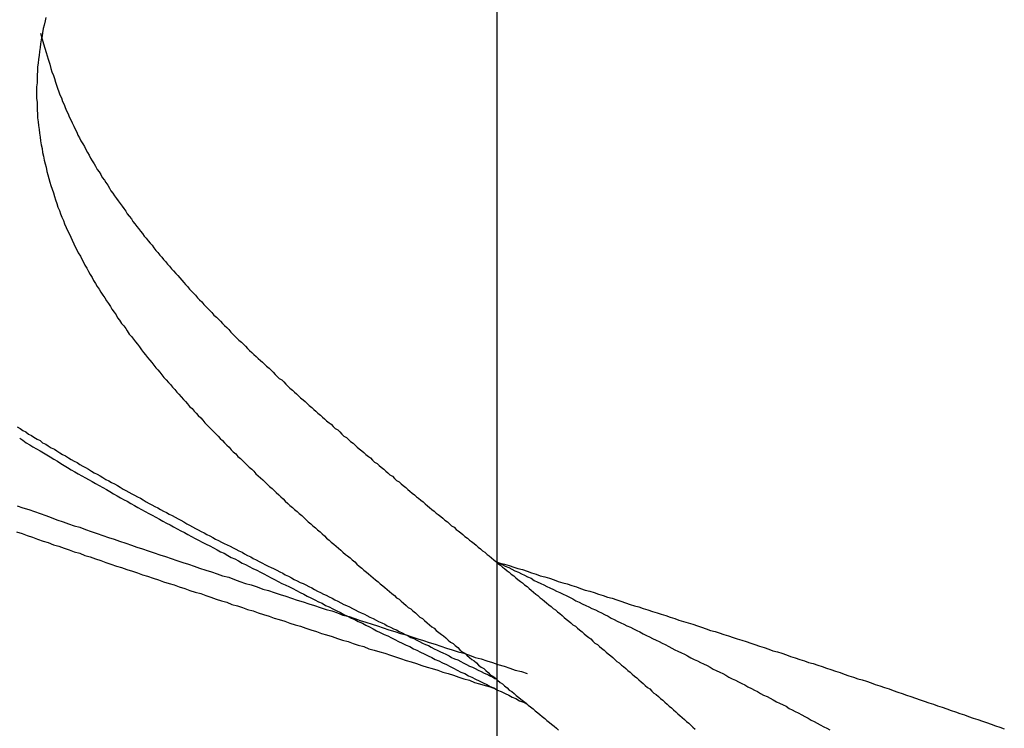
# Model space of a CAD drawing. Units: millimetres. Extents: x 301 to 603, y 92 to 183.
# Drawn here: x 301 to 301, y 92 to 92 of the extents above; entities that cross this region are included whole.
import ezdxf

# ---------------------------------------------------------------- set-up
doc = ezdxf.new("R2010")
doc.units = ezdxf.units.MM
doc.linetypes.add('DASHDOT', pattern=[1, 0.5, -0.25, 0, -0.25])
doc.layers.add('CAPA_PRINCIPAL', color=7, linetype='Continuous')

msp = doc.modelspace()

# ---------------------------------------------------------------- linework, layer by layer
at = {"layer": 'CAPA_PRINCIPAL', "color": 20, "linetype": 'Continuous'}
msp.add_line((301.40798535, 91.72230146), (301.40798535, 91.74513479), dxfattribs=at)
at = {"layer": 'CAPA_PRINCIPAL', "color": 20, "linetype": 'DASHDOT'}
msp.add_line((301.40798535, 91.720664), (301.40798535, 91.74486515), dxfattribs=at)
at = {"layer": 'CAPA_PRINCIPAL', "color": 20}
for points in [[(301.40783781, 91.72914021), (301.40783764, 91.72913904), (301.40783731, 91.72913771), (301.40783698, 91.72913654), (301.40783681, 91.72913521), (301.40783664, 91.72913404), (301.40783631, 91.72913287), (301.40783614, 91.72913154), (301.40783598, 91.72913037), (301.40783581, 91.72912904), (301.40783564, 91.72912771), (301.40783548, 91.72912654), (301.40783531, 91.72912521), (301.40783514, 91.72912404), (301.40783514, 91.72912271), (301.40783498, 91.72912137), (301.40783498, 91.72912021), (301.40783498, 91.72911887), (301.40783481, 91.72911754), (301.40783481, 91.72911637), (301.40783481, 91.72911504), (301.40783481, 91.72911371), (301.40783498, 91.72911254), (301.40783498, 91.72911121), (301.40783498, 91.72910987), (301.40783514, 91.72910871), (301.40783514, 91.72910737), (301.40783531, 91.72910604), (301.40783548, 91.72910487), (301.40783564, 91.72910354), (301.40783581, 91.72910237), (301.40783598, 91.72910104), (301.40783614, 91.72909987), (301.40783631, 91.72909854), (301.40783664, 91.72909737), (301.40783681, 91.72909604), (301.40783714, 91.72909487), (301.40783731, 91.72909354), (301.40783764, 91.72909237), (301.40783798, 91.72909121), (301.40783814, 91.72908987), (301.40783848, 91.72908871), (301.40783881, 91.72908754), (301.40783914, 91.72908637), (301.40783948, 91.72908521), (301.40783998, 91.72908404), (301.40784031, 91.72908287), (301.40784064, 91.72908171), (301.40784098, 91.72908054), (301.40784148, 91.72907937), (301.40784181, 91.72907821), (301.40784231, 91.72907704), (301.40784264, 91.72907604), (301.40784314, 91.72907487), (301.40784364, 91.72907387), (301.40784398, 91.72907271), (301.40784448, 91.72907154), (301.40784498, 91.72907054), (301.40784548, 91.72906954), (301.40784598, 91.72906837), (301.40784648, 91.72906737), (301.40784698, 91.72906621), (301.40784748, 91.72906521), (301.40784798, 91.72906421), (301.40784848, 91.72906321), (301.40784914, 91.72906221), (301.40784964, 91.72906121), (301.40785014, 91.72906021), (301.40785064, 91.72905921), (301.40785131, 91.72905821), (301.40785181, 91.72905721), (301.40785231, 91.72905621), (301.40785298, 91.72905521), (301.40785348, 91.72905421), (301.40785414, 91.72905321), (301.40785464, 91.72905221), (301.40785531, 91.72905137), (301.40785581, 91.72905037), (301.40785648, 91.72904937), (301.40785714, 91.72904854), (301.40785764, 91.72904754), (301.40785831, 91.72904671), (301.40785898, 91.72904571), (301.40785948, 91.72904487), (301.40786014, 91.72904387), (301.40786081, 91.72904304), (301.40786131, 91.72904204), (301.40786198, 91.72904121), (301.40786264, 91.72904021), (301.40786331, 91.72903937), (301.40786398, 91.72903854), (301.40786448, 91.72903771), (301.40786514, 91.72903671), (301.40786581, 91.72903587), (301.40786648, 91.72903504), (301.40786714, 91.72903421), (301.40786781, 91.72903337), (301.40786848, 91.72903254), (301.40786914, 91.72903154), (301.40786981, 91.72903071), (301.40787048, 91.72902987), (301.40787114, 91.72902904), (301.40787181, 91.72902821), (301.40787248, 91.72902737), (301.40787314, 91.72902654), (301.40787381, 91.72902571), (301.40787448, 91.72902504), (301.40787514, 91.72902421), (301.40787581, 91.72902337), (301.40787648, 91.72902254), (301.40787714, 91.72902171), (301.40787798, 91.72902087), (301.40787864, 91.72902021), (301.40787931, 91.72901937), (301.40787998, 91.72901854), (301.40788064, 91.72901771), (301.40788131, 91.72901704), (301.40788214, 91.72901621), (301.40788281, 91.72901537), (301.40788348, 91.72901471), (301.40788414, 91.72901387), (301.40788481, 91.72901304), (301.40788564, 91.72901237), (301.40788631, 91.72901154), (301.40788698, 91.72901087), (301.40788764, 91.72901004), (301.40788848, 91.72900937), (301.40788914, 91.72900854), (301.40788981, 91.72900771), (301.40789048, 91.72900704), (301.40789131, 91.72900621), (301.40789198, 91.72900554), (301.40789264, 91.72900487), (301.40789348, 91.72900404), (301.40789414, 91.72900337), (301.40789481, 91.72900254), (301.40789564, 91.72900187), (301.40789631, 91.72900121), (301.40789698, 91.72900037), (301.40789781, 91.72899971), (301.40789848, 91.72899887), (301.40789914, 91.72899821), (301.40789998, 91.72899754), (301.40790064, 91.72899671), (301.40790148, 91.72899604), (301.40790214, 91.72899537), (301.40790281, 91.72899471), (301.40790364, 91.72899387), (301.40790431, 91.72899321), (301.40790514, 91.72899254), (301.40790581, 91.72899187), (301.40790648, 91.72899104), (301.40790731, 91.72899037), (301.40790798, 91.72898971), (301.40790881, 91.72898904), (301.40790948, 91.72898837), (301.40791031, 91.72898754), (301.40791098, 91.72898687), (301.40791181, 91.72898621), (301.40791248, 91.72898554), (301.40791314, 91.72898487), (301.40791398, 91.72898421), (301.40791464, 91.72898354), (301.40791548, 91.72898287), (301.40791614, 91.72898204), (301.40791698, 91.72898137), (301.40791764, 91.72898071), (301.40791848, 91.72898004), (301.40791914, 91.72897937), (301.40791998, 91.72897871), (301.40792064, 91.72897804), (301.40792148, 91.72897737), (301.40792214, 91.72897671), (301.40792298, 91.72897604), (301.40792364, 91.72897537), (301.40792448, 91.72897471), (301.40792514, 91.72897404), (301.40792598, 91.72897337), (301.40792664, 91.72897271), (301.40792748, 91.72897204), (301.40792814, 91.72897137), (301.40792898, 91.72897071), (301.40792964, 91.72897004), (301.40793048, 91.72896937), (301.40793114, 91.72896871), (301.40793198, 91.72896804), (301.40793281, 91.72896737), (301.40793348, 91.72896671), (301.40793431, 91.72896604), (301.40793498, 91.72896537), (301.40793581, 91.72896471), (301.40793648, 91.72896421), (301.40793731, 91.72896354), (301.40793798, 91.72896287), (301.40793881, 91.72896221), (301.40793948, 91.72896154), (301.40794031, 91.72896087), (301.40794114, 91.72896021), (301.40794181, 91.72895954), (301.40794264, 91.72895887), (301.40794331, 91.72895837), (301.40794414, 91.72895771), (301.40794481, 91.72895704), (301.40794564, 91.72895637), (301.40794648, 91.72895571), (301.40794714, 91.72895504), (301.40794798, 91.72895437), (301.40794864, 91.72895387), (301.40794948, 91.72895321), (301.40795014, 91.72895254), (301.40795098, 91.72895187), (301.40795181, 91.72895121), (301.40795248, 91.72895054), (301.40795331, 91.72895004), (301.40795398, 91.72894937), (301.40795481, 91.72894871), (301.40795564, 91.72894804), (301.40795631, 91.72894737), (301.40795714, 91.72894687), (301.40795781, 91.72894621), (301.40795864, 91.72894554), (301.40795948, 91.72894487), (301.40796014, 91.72894421), (301.40796098, 91.72894371), (301.40796164, 91.72894304), (301.40796248, 91.72894237), (301.40796331, 91.72894171), (301.40796398, 91.72894104), (301.40796481, 91.72894054), (301.40796548, 91.72893987), (301.40796631, 91.72893921), (301.40796714, 91.72893854), (301.40796781, 91.72893804), (301.40796864, 91.72893737), (301.40796931, 91.72893671), (301.40797014, 91.72893604), (301.40797098, 91.72893554), (301.40797164, 91.72893487), (301.40797248, 91.72893421), (301.40797314, 91.72893354), (301.40797398, 91.72893287), (301.40797481, 91.72893237), (301.40797548, 91.72893171), (301.40797631, 91.72893104), (301.40797714, 91.72893037), (301.40797781, 91.72892987), (301.40797864, 91.72892921), (301.40797931, 91.72892854), (301.40798014, 91.72892787), (301.40798098, 91.72892737), (301.40798164, 91.72892671), (301.40798248, 91.72892604), (301.40798314, 91.72892537), (301.40798398, 91.72892487), (301.40798481, 91.72892421), (301.40798548, 91.72892354), (301.40798631, 91.72892287), (301.40798714, 91.72892237), (301.40798781, 91.72892171), (301.40798864, 91.72892104), (301.40798931, 91.72892037), (301.40799014, 91.72891987), (301.40799098, 91.72891921), (301.40799164, 91.72891854), (301.40799248, 91.72891787), (301.40799314, 91.72891737), (301.40799398, 91.72891671), (301.40799481, 91.72891604), (301.40799548, 91.72891537), (301.40799631, 91.72891487), (301.40799714, 91.72891421), (301.40799781, 91.72891354), (301.40799864, 91.72891287), (301.40799931, 91.72891237), (301.40800014, 91.72891171), (301.40800098, 91.72891104), (301.40800164, 91.72891037), (301.40800248, 91.72890971), (301.40800314, 91.72890921), (301.40800398, 91.72890854), (301.40800481, 91.72890787), (301.40800548, 91.72890721)], [(301.40783614, 91.72913504), (301.40783714, 91.72913154), (301.40783798, 91.72912871), (301.40783864, 91.72912654), (301.40783914, 91.72912487), (301.40783948, 91.72912354), (301.40783981, 91.72912237), (301.40784031, 91.72912121), (301.40784064, 91.72912021), (301.40784098, 91.72911904), (301.40784131, 91.72911804), (301.40784164, 91.72911704), (301.40784214, 91.72911587), (301.40784248, 91.72911487), (301.40784298, 91.72911387), (301.40784331, 91.72911271), (301.40784381, 91.72911171), (301.40784414, 91.72911071), (301.40784464, 91.72910971), (301.40784514, 91.72910871), (301.40784548, 91.72910771), (301.40784598, 91.72910671), (301.40784648, 91.72910571), (301.40784698, 91.72910471), (301.40784748, 91.72910371), (301.40784798, 91.72910271), (301.40784831, 91.72910171), (301.40784881, 91.72910087), (301.40784931, 91.72909987), (301.40784998, 91.72909887), (301.40785048, 91.72909804), (301.40785098, 91.72909704), (301.40785148, 91.72909604), (301.40785198, 91.72909521), (301.40785248, 91.72909421), (301.40785298, 91.72909337), (301.40785364, 91.72909237), (301.40785414, 91.72909154), (301.40785464, 91.72909054), (301.40785531, 91.72908971), (301.40785581, 91.72908887), (301.40785631, 91.72908787), (301.40785698, 91.72908704), (301.40785748, 91.72908621), (301.40785814, 91.72908537), (301.40785864, 91.72908437), (301.40785914, 91.72908354), (301.40785981, 91.72908271), (301.40786031, 91.72908187), (301.40786098, 91.72908104), (301.40786148, 91.72908021), (301.40786214, 91.72907937), (301.40786281, 91.72907854), (301.40786331, 91.72907771), (301.40786398, 91.72907687), (301.40786448, 91.72907604), (301.40786514, 91.72907521), (301.40786581, 91.72907437), (301.40786631, 91.72907354), (301.40786698, 91.72907271), (301.40786764, 91.72907187), (301.40786814, 91.72907121), (301.40786881, 91.72907037), (301.40786948, 91.72906954), (301.40786998, 91.72906871), (301.40787064, 91.72906804), (301.40787131, 91.72906721), (301.40787198, 91.72906637), (301.40787264, 91.72906571), (301.40787314, 91.72906487), (301.40787381, 91.72906404), (301.40787448, 91.72906337), (301.40787514, 91.72906254), (301.40787581, 91.72906187), (301.40787631, 91.72906104), (301.40787698, 91.72906037), (301.40787764, 91.72905954), (301.40787831, 91.72905887), (301.40787898, 91.72905804), (301.40787964, 91.72905737), (301.40788031, 91.72905654), (301.40788098, 91.72905587), (301.40788164, 91.72905504), (301.40788231, 91.72905437), (301.40788298, 91.72905354), (301.40788348, 91.72905287), (301.40788414, 91.72905221), (301.40788481, 91.72905137), (301.40788548, 91.72905071), (301.40788614, 91.72905004), (301.40788681, 91.72904937), (301.40788748, 91.72904854), (301.40788814, 91.72904787), (301.40788881, 91.72904721), (301.40788948, 91.72904637), (301.40789014, 91.72904571), (301.40789081, 91.72904504), (301.40789148, 91.72904437), (301.40789214, 91.72904371), (301.40789281, 91.72904287), (301.40789364, 91.72904221), (301.40789431, 91.72904154), (301.40789498, 91.72904087), (301.40789564, 91.72904021), (301.40789631, 91.72903954), (301.40789698, 91.72903887), (301.40789764, 91.72903821), (301.40789831, 91.72903737), (301.40789898, 91.72903671), (301.40789964, 91.72903604), (301.40790031, 91.72903537), (301.40790098, 91.72903471), (301.40790181, 91.72903404), (301.40790248, 91.72903337), (301.40790314, 91.72903271), (301.40790381, 91.72903204), (301.40790448, 91.72903137), (301.40790514, 91.72903071), (301.40790581, 91.72903004), (301.40790664, 91.72902937), (301.40790731, 91.72902871), (301.40790798, 91.72902804), (301.40790864, 91.72902754), (301.40790931, 91.72902687), (301.40790998, 91.72902621), (301.40791081, 91.72902554), (301.40791148, 91.72902487), (301.40791214, 91.72902421), (301.40791281, 91.72902354), (301.40791348, 91.72902287), (301.40791414, 91.72902221), (301.40791498, 91.72902171), (301.40791564, 91.72902104), (301.40791631, 91.72902037), (301.40791698, 91.72901971), (301.40791764, 91.72901904), (301.40791848, 91.72901837), (301.40791914, 91.72901771), (301.40791981, 91.72901721), (301.40792048, 91.72901654), (301.40792114, 91.72901587), (301.40792198, 91.72901521), (301.40792264, 91.72901471), (301.40792331, 91.72901404), (301.40792398, 91.72901337), (301.40792481, 91.72901271), (301.40792548, 91.72901204), (301.40792614, 91.72901154), (301.40792681, 91.72901087), (301.40792764, 91.72901021), (301.40792831, 91.72900954), (301.40792898, 91.72900904), (301.40792964, 91.72900837), (301.40793048, 91.72900771), (301.40793114, 91.72900721), (301.40793181, 91.72900654), (301.40793248, 91.72900587), (301.40793331, 91.72900537), (301.40793398, 91.72900471), (301.40793464, 91.72900404), (301.40793531, 91.72900337), (301.40793614, 91.72900287), (301.40793681, 91.72900221), (301.40793748, 91.72900154), (301.40793831, 91.72900104), (301.40793898, 91.72900037), (301.40793964, 91.72899971), (301.40794031, 91.72899921), (301.40794114, 91.72899854), (301.40794181, 91.72899804), (301.40794248, 91.72899737), (301.40794331, 91.72899671), (301.40794398, 91.72899621), (301.40794464, 91.72899554), (301.40794531, 91.72899487), (301.40794614, 91.72899437), (301.40794681, 91.72899371), (301.40794748, 91.72899321), (301.40794831, 91.72899254), (301.40794898, 91.72899187), (301.40794964, 91.72899137), (301.40795031, 91.72899071), (301.40795114, 91.72899021), (301.40795181, 91.72898954), (301.40795248, 91.72898887), (301.40795331, 91.72898837), (301.40795398, 91.72898771), (301.40795464, 91.72898721), (301.40795548, 91.72898654), (301.40795614, 91.72898587), (301.40795681, 91.72898537), (301.40795764, 91.72898471), (301.40795831, 91.72898421), (301.40795898, 91.72898354), (301.40795964, 91.72898304), (301.40796048, 91.72898237), (301.40796114, 91.72898187), (301.40796181, 91.72898121), (301.40796264, 91.72898054), (301.40796331, 91.72898004), (301.40796398, 91.72897937), (301.40796481, 91.72897887), (301.40796548, 91.72897821), (301.40796614, 91.72897771), (301.40796698, 91.72897704), (301.40796764, 91.72897654), (301.40796831, 91.72897587), (301.40796914, 91.72897537), (301.40796981, 91.72897471), (301.40797048, 91.72897404), (301.40797131, 91.72897354), (301.40797198, 91.72897287), (301.40797264, 91.72897237), (301.40797348, 91.72897171), (301.40797414, 91.72897121), (301.40797481, 91.72897054), (301.40797564, 91.72897004), (301.40797631, 91.72896937), (301.40797698, 91.72896887), (301.40797781, 91.72896821), (301.40797848, 91.72896771), (301.40797914, 91.72896704), (301.40797998, 91.72896654), (301.40798064, 91.72896587), (301.40798131, 91.72896537), (301.40798214, 91.72896471), (301.40798281, 91.72896421), (301.40798348, 91.72896354), (301.40798431, 91.72896287), (301.40798498, 91.72896237), (301.40798564, 91.72896171), (301.40798648, 91.72896121), (301.40798714, 91.72896054), (301.40798781, 91.72896004), (301.40798864, 91.72895937), (301.40798931, 91.72895887), (301.40798998, 91.72895821), (301.40799081, 91.72895771), (301.40799148, 91.72895704), (301.40799214, 91.72895654), (301.40799298, 91.72895587), (301.40799364, 91.72895537), (301.40799431, 91.72895471), (301.40799514, 91.72895421), (301.40799581, 91.72895354), (301.40799648, 91.72895304), (301.40799731, 91.72895237), (301.40799798, 91.72895171), (301.40799864, 91.72895121), (301.40799948, 91.72895054), (301.40800014, 91.72895004), (301.40800081, 91.72894937), (301.40800148, 91.72894887), (301.40800231, 91.72894821), (301.40800298, 91.72894771), (301.40800364, 91.72894704), (301.40800448, 91.72894654), (301.40800514, 91.72894587), (301.40800581, 91.72894537), (301.40800664, 91.72894471), (301.40800731, 91.72894404), (301.40800798, 91.72894354), (301.40800881, 91.72894287), (301.40800948, 91.72894237), (301.40801014, 91.72894171), (301.40801098, 91.72894121), (301.40801164, 91.72894054), (301.40801231, 91.72894004), (301.40801314, 91.72893937), (301.40801381, 91.72893871), (301.40801448, 91.72893821), (301.40801531, 91.72893754), (301.40801598, 91.72893704), (301.40801664, 91.72893637), (301.40801731, 91.72893571), (301.40801814, 91.72893521), (301.40801881, 91.72893454), (301.40801948, 91.72893404), (301.40802031, 91.72893337), (301.40802098, 91.72893271), (301.40802164, 91.72893221), (301.40802248, 91.72893154), (301.40802314, 91.72893104), (301.40802381, 91.72893037), (301.40802448, 91.72892971), (301.40802531, 91.72892921), (301.40802598, 91.72892854), (301.40802664, 91.72892804), (301.40802748, 91.72892737), (301.40802814, 91.72892671), (301.40802881, 91.72892621), (301.40802948, 91.72892554), (301.40803031, 91.72892487), (301.40803098, 91.72892437), (301.40803164, 91.72892371), (301.40803248, 91.72892304), (301.40803314, 91.72892254), (301.40803381, 91.72892187), (301.40803448, 91.72892121), (301.40803531, 91.72892071), (301.40803598, 91.72892004), (301.40803664, 91.72891937), (301.40803731, 91.72891887), (301.40803814, 91.72891821), (301.40803881, 91.72891754), (301.40803948, 91.72891704), (301.40804014, 91.72891637), (301.40804098, 91.72891571), (301.40804164, 91.72891504), (301.40804231, 91.72891454), (301.40804298, 91.72891387), (301.40804381, 91.72891321), (301.40804448, 91.72891254), (301.40804514, 91.72891204), (301.40804581, 91.72891137), (301.40804664, 91.72891071), (301.40804731, 91.72891004), (301.40804798, 91.72890954), (301.40804864, 91.72890887), (301.40804931, 91.72890821), (301.40805014, 91.72890754)], [(301.40782848, 91.72900637), (301.40782948, 91.72900587), (301.40783031, 91.72900521), (301.40783131, 91.72900471), (301.40783214, 91.72900404), (301.40783314, 91.72900354), (301.40783398, 91.72900304), (301.40783498, 91.72900237), (301.40783598, 91.72900187), (301.40783681, 91.72900121), (301.40783781, 91.72900071), (301.40783864, 91.72900021), (301.40783964, 91.72899954), (301.40784064, 91.72899904), (301.40784148, 91.72899854), (301.40784248, 91.72899787), (301.40784331, 91.72899737), (301.40784431, 91.72899687), (301.40784531, 91.72899621), (301.40784614, 91.72899571), (301.40784714, 91.72899521), (301.40784814, 91.72899471), (301.40784898, 91.72899404), (301.40784998, 91.72899354), (301.40785081, 91.72899304), (301.40785181, 91.72899254), (301.40785281, 91.72899187), (301.40785364, 91.72899137), (301.40785464, 91.72899087), (301.40785564, 91.72899037), (301.40785648, 91.72898987), (301.40785748, 91.72898921), (301.40785848, 91.72898871), (301.40785931, 91.72898821), (301.40786031, 91.72898771), (301.40786131, 91.72898721), (301.40786214, 91.72898671), (301.40786314, 91.72898604), (301.40786398, 91.72898554), (301.40786498, 91.72898504), (301.40786598, 91.72898454), (301.40786681, 91.72898404), (301.40786781, 91.72898354), (301.40786881, 91.72898304), (301.40786964, 91.72898254), (301.40787064, 91.72898187), (301.40787164, 91.72898137), (301.40787248, 91.72898087), (301.40787348, 91.72898037), (301.40787448, 91.72897987), (301.40787531, 91.72897937), (301.40787631, 91.72897887), (301.40787731, 91.72897837), (301.40787814, 91.72897787), (301.40787914, 91.72897737), (301.40788014, 91.72897687), (301.40788114, 91.72897637), (301.40788198, 91.72897587), (301.40788298, 91.72897537), (301.40788398, 91.72897471), (301.40788481, 91.72897421), (301.40788581, 91.72897371), (301.40788681, 91.72897321), (301.40788764, 91.72897271), (301.40788864, 91.72897221), (301.40788964, 91.72897171), (301.40789048, 91.72897121), (301.40789148, 91.72897071), (301.40789248, 91.72897021), (301.40789331, 91.72896971), (301.40789431, 91.72896921), (301.40789531, 91.72896871), (301.40789614, 91.72896821), (301.40789714, 91.72896787), (301.40789814, 91.72896737), (301.40789914, 91.72896687), (301.40789998, 91.72896637), (301.40790098, 91.72896587), (301.40790198, 91.72896537), (301.40790281, 91.72896487), (301.40790381, 91.72896437), (301.40790481, 91.72896387), (301.40790564, 91.72896337), (301.40790664, 91.72896287), (301.40790764, 91.72896237), (301.40790864, 91.72896187), (301.40790948, 91.72896137), (301.40791048, 91.72896087), (301.40791148, 91.72896037), (301.40791231, 91.72896004), (301.40791331, 91.72895954), (301.40791431, 91.72895904), (301.40791531, 91.72895854), (301.40791614, 91.72895804), (301.40791714, 91.72895754), (301.40791814, 91.72895704), (301.40791898, 91.72895654), (301.40791998, 91.72895604), (301.40792098, 91.72895554), (301.40792198, 91.72895521), (301.40792281, 91.72895471), (301.40792381, 91.72895421), (301.40792481, 91.72895371), (301.40792564, 91.72895321), (301.40792664, 91.72895271), (301.40792764, 91.72895221), (301.40792864, 91.72895171), (301.40792948, 91.72895137), (301.40793048, 91.72895087), (301.40793148, 91.72895037), (301.40793231, 91.72894987), (301.40793331, 91.72894937), (301.40793431, 91.72894887), (301.40793531, 91.72894837), (301.40793614, 91.72894804), (301.40793714, 91.72894754), (301.40793814, 91.72894704), (301.40793898, 91.72894654), (301.40793998, 91.72894604), (301.40794098, 91.72894554), (301.40794198, 91.72894521), (301.40794281, 91.72894471), (301.40794381, 91.72894421), (301.40794481, 91.72894371), (301.40794581, 91.72894321), (301.40794664, 91.72894271), (301.40794764, 91.72894237), (301.40794864, 91.72894187), (301.40794948, 91.72894137), (301.40795048, 91.72894087), (301.40795148, 91.72894037), (301.40795248, 91.72894004), (301.40795331, 91.72893954), (301.40795431, 91.72893904), (301.40795531, 91.72893854), (301.40795631, 91.72893804), (301.40795714, 91.72893754), (301.40795814, 91.72893721), (301.40795914, 91.72893671), (301.40795998, 91.72893621), (301.40796098, 91.72893571), (301.40796198, 91.72893521), (301.40796298, 91.72893487), (301.40796381, 91.72893437), (301.40796481, 91.72893387), (301.40796581, 91.72893337), (301.40796681, 91.72893287), (301.40796764, 91.72893254), (301.40796864, 91.72893204), (301.40796964, 91.72893154), (301.40797048, 91.72893104), (301.40797148, 91.72893054), (301.40797248, 91.72893021), (301.40797348, 91.72892971), (301.40797431, 91.72892921), (301.40797531, 91.72892871), (301.40797631, 91.72892821), (301.40797731, 91.72892787), (301.40797814, 91.72892737), (301.40797914, 91.72892687), (301.40798014, 91.72892637), (301.40798114, 91.72892587), (301.40798198, 91.72892554), (301.40798298, 91.72892504), (301.40798398, 91.72892454), (301.40798481, 91.72892404)], [(301.40782931, 91.72900271), (301.40783031, 91.72900204), (301.40783148, 91.72900121), (301.40783264, 91.72900054), (301.40783364, 91.72899987), (301.40783481, 91.72899921), (301.40783598, 91.72899854), (301.40783714, 91.72899787), (301.40783814, 91.72899721), (301.40783931, 91.72899654), (301.40784048, 91.72899587), (301.40784164, 91.72899521), (301.40784281, 91.72899437), (301.40784381, 91.72899371), (301.40784498, 91.72899304), (301.40784614, 91.72899237), (301.40784731, 91.72899171), (301.40784848, 91.72899104), (301.40784964, 91.72899037), (301.40785081, 91.72898971), (301.40785181, 91.72898921), (301.40785298, 91.72898854), (301.40785414, 91.72898787), (301.40785531, 91.72898721), (301.40785648, 91.72898654), (301.40785764, 91.72898587), (301.40785881, 91.72898521), (301.40785998, 91.72898454), (301.40786114, 91.72898387), (301.40786231, 91.72898321), (301.40786348, 91.72898254), (301.40786448, 91.72898204), (301.40786564, 91.72898137), (301.40786681, 91.72898071), (301.40786798, 91.72898004), (301.40786914, 91.72897937), (301.40787031, 91.72897871), (301.40787148, 91.72897804), (301.40787264, 91.72897754), (301.40787381, 91.72897687), (301.40787498, 91.72897621), (301.40787614, 91.72897554), (301.40787731, 91.72897487), (301.40787848, 91.72897437), (301.40787964, 91.72897371), (301.40788081, 91.72897304), (301.40788198, 91.72897237), (301.40788314, 91.72897187), (301.40788431, 91.72897121), (301.40788548, 91.72897054), (301.40788664, 91.72896987), (301.40788781, 91.72896937), (301.40788898, 91.72896871), (301.40789031, 91.72896804), (301.40789148, 91.72896754), (301.40789264, 91.72896687), (301.40789381, 91.72896621), (301.40789498, 91.72896554), (301.40789614, 91.72896504), (301.40789731, 91.72896437), (301.40789848, 91.72896371), (301.40789964, 91.72896321), (301.40790081, 91.72896254), (301.40790198, 91.72896187), (301.40790314, 91.72896137), (301.40790431, 91.72896071), (301.40790548, 91.72896004), (301.40790681, 91.72895954), (301.40790798, 91.72895887), (301.40790914, 91.72895837), (301.40791031, 91.72895771), (301.40791148, 91.72895704), (301.40791264, 91.72895654), (301.40791381, 91.72895587), (301.40791498, 91.72895521), (301.40791614, 91.72895471), (301.40791748, 91.72895404), (301.40791864, 91.72895354), (301.40791981, 91.72895287), (301.40792098, 91.72895221), (301.40792214, 91.72895171), (301.40792331, 91.72895104), (301.40792448, 91.72895054), (301.40792581, 91.72894987), (301.40792698, 91.72894921), (301.40792814, 91.72894871), (301.40792931, 91.72894804), (301.40793048, 91.72894754), (301.40793164, 91.72894687), (301.40793281, 91.72894637), (301.40793414, 91.72894571), (301.40793531, 91.72894504), (301.40793648, 91.72894454), (301.40793764, 91.72894387), (301.40793881, 91.72894337), (301.40793998, 91.72894271), (301.40794131, 91.72894221), (301.40794248, 91.72894154), (301.40794364, 91.72894104), (301.40794481, 91.72894037), (301.40794598, 91.72893971), (301.40794714, 91.72893921), (301.40794848, 91.72893854), (301.40794964, 91.72893804), (301.40795081, 91.72893737), (301.40795198, 91.72893687), (301.40795314, 91.72893621), (301.40795431, 91.72893571), (301.40795564, 91.72893504), (301.40795681, 91.72893454), (301.40795798, 91.72893387), (301.40795914, 91.72893337), (301.40796031, 91.72893271), (301.40796148, 91.72893221), (301.40796281, 91.72893154), (301.40796398, 91.72893104), (301.40796514, 91.72893037), (301.40796631, 91.72892987), (301.40796748, 91.72892921), (301.40796881, 91.72892871), (301.40796998, 91.72892804), (301.40797114, 91.72892754), (301.40797231, 91.72892687), (301.40797348, 91.72892621), (301.40797481, 91.72892571), (301.40797598, 91.72892504), (301.40797714, 91.72892454), (301.40797831, 91.72892387), (301.40797948, 91.72892337), (301.40798081, 91.72892271), (301.40798198, 91.72892221), (301.40798314, 91.72892154), (301.40798431, 91.72892104), (301.40798548, 91.72892037), (301.40798664, 91.72891987), (301.40798798, 91.72891921), (301.40798914, 91.72891871), (301.40799031, 91.72891804), (301.40799148, 91.72891754), (301.40799264, 91.72891687), (301.40799398, 91.72891637), (301.40799514, 91.72891571)], [(301.40782848, 91.72898054), (301.40783031, 91.72897987), (301.40783231, 91.72897937), (301.40783414, 91.72897871), (301.40783598, 91.72897804), (301.40783781, 91.72897737), (301.40783964, 91.72897671), (301.40784148, 91.72897604), (301.40784348, 91.72897537), (301.40784531, 91.72897471), (301.40784714, 91.72897404), (301.40784898, 91.72897354), (301.40785081, 91.72897287), (301.40785264, 91.72897221), (301.40785464, 91.72897154), (301.40785648, 91.72897087), (301.40785831, 91.72897021), (301.40786014, 91.72896971), (301.40786198, 91.72896904), (301.40786398, 91.72896837), (301.40786581, 91.72896771), (301.40786764, 91.72896704), (301.40786948, 91.72896654), (301.40787131, 91.72896587), (301.40787331, 91.72896521), (301.40787514, 91.72896454), (301.40787698, 91.72896404), (301.40787881, 91.72896337), (301.40788064, 91.72896271), (301.40788264, 91.72896204), (301.40788448, 91.72896154), (301.40788631, 91.72896087), (301.40788814, 91.72896021), (301.40789014, 91.72895954), (301.40789198, 91.72895904), (301.40789381, 91.72895837), (301.40789564, 91.72895771), (301.40789764, 91.72895721), (301.40789948, 91.72895654), (301.40790131, 91.72895587), (301.40790314, 91.72895521), (301.40790498, 91.72895471), (301.40790698, 91.72895404), (301.40790881, 91.72895337), (301.40791064, 91.72895287), (301.40791248, 91.72895221), (301.40791448, 91.72895154), (301.40791631, 91.72895104), (301.40791814, 91.72895037), (301.40791998, 91.72894971), (301.40792198, 91.72894921), (301.40792381, 91.72894854), (301.40792564, 91.72894804), (301.40792748, 91.72894737), (301.40792948, 91.72894671), (301.40793131, 91.72894621), (301.40793314, 91.72894554), (301.40793498, 91.72894487), (301.40793698, 91.72894437), (301.40793881, 91.72894371), (301.40794064, 91.72894304), (301.40794248, 91.72894254), (301.40794448, 91.72894187), (301.40794631, 91.72894137), (301.40794814, 91.72894071), (301.40794998, 91.72894004), (301.40795198, 91.72893954), (301.40795381, 91.72893887), (301.40795564, 91.72893837), (301.40795748, 91.72893771), (301.40795948, 91.72893704), (301.40796131, 91.72893654), (301.40796314, 91.72893587), (301.40796514, 91.72893537), (301.40796698, 91.72893471), (301.40796881, 91.72893404), (301.40797064, 91.72893354), (301.40797264, 91.72893287), (301.40797448, 91.72893237), (301.40797631, 91.72893171), (301.40797814, 91.72893104), (301.40798014, 91.72893054), (301.40798198, 91.72892987), (301.40798381, 91.72892937), (301.40798564, 91.72892871), (301.40798764, 91.72892821), (301.40798948, 91.72892754), (301.40799131, 91.72892687), (301.40799331, 91.72892637), (301.40799514, 91.72892571)], [(301.40782831, 91.72897204), (301.40783014, 91.72897154), (301.40783181, 91.72897087), (301.40783348, 91.72897037), (301.40783514, 91.72896971), (301.40783698, 91.72896904), (301.40783864, 91.72896854), (301.40784031, 91.72896787), (301.40784214, 91.72896737), (301.40784381, 91.72896671), (301.40784548, 91.72896621), (301.40784714, 91.72896554), (301.40784898, 91.72896504), (301.40785064, 91.72896437), (301.40785231, 91.72896387), (301.40785414, 91.72896321), (301.40785581, 91.72896271), (301.40785748, 91.72896204), (301.40785914, 91.72896154), (301.40786098, 91.72896087), (301.40786264, 91.72896037), (301.40786431, 91.72895971), (301.40786614, 91.72895921), (301.40786781, 91.72895871), (301.40786948, 91.72895804), (301.40787114, 91.72895754), (301.40787298, 91.72895687), (301.40787464, 91.72895637), (301.40787631, 91.72895571), (301.40787814, 91.72895521), (301.40787981, 91.72895471), (301.40788148, 91.72895404), (301.40788331, 91.72895354), (301.40788498, 91.72895287), (301.40788664, 91.72895237), (301.40788848, 91.72895187), (301.40789014, 91.72895121), (301.40789181, 91.72895071), (301.40789348, 91.72895004), (301.40789531, 91.72894954), (301.40789698, 91.72894904), (301.40789864, 91.72894837), (301.40790048, 91.72894787), (301.40790214, 91.72894737), (301.40790381, 91.72894671), (301.40790564, 91.72894621), (301.40790731, 91.72894554), (301.40790898, 91.72894504), (301.40791081, 91.72894454), (301.40791248, 91.72894387), (301.40791414, 91.72894337), (301.40791598, 91.72894287), (301.40791764, 91.72894221), (301.40791931, 91.72894171), (301.40792114, 91.72894121), (301.40792281, 91.72894054), (301.40792448, 91.72894004), (301.40792631, 91.72893954), (301.40792798, 91.72893887), (301.40792964, 91.72893837), (301.40793148, 91.72893787), (301.40793314, 91.72893721), (301.40793481, 91.72893671), (301.40793664, 91.72893621), (301.40793831, 91.72893554), (301.40793998, 91.72893504), (301.40794181, 91.72893454), (301.40794348, 91.72893387), (301.40794514, 91.72893337), (301.40794698, 91.72893287), (301.40794864, 91.72893237), (301.40795048, 91.72893171), (301.40795214, 91.72893121), (301.40795381, 91.72893071), (301.40795564, 91.72893004), (301.40795731, 91.72892954), (301.40795898, 91.72892904), (301.40796081, 91.72892837), (301.40796248, 91.72892787), (301.40796414, 91.72892737), (301.40796598, 91.72892687), (301.40796764, 91.72892621), (301.40796931, 91.72892571), (301.40797114, 91.72892521), (301.40797281, 91.72892454), (301.40797448, 91.72892404), (301.40797631, 91.72892354), (301.40797798, 91.72892287), (301.40797964, 91.72892237), (301.40798148, 91.72892187), (301.40798314, 91.72892137), (301.40798481, 91.72892071)], [(301.40798481, 91.72896237), (301.40798631, 91.72896187), (301.40798781, 91.72896154), (301.40798931, 91.72896104), (301.40799081, 91.72896054), (301.40799214, 91.72896004), (301.40799364, 91.72895971), (301.40799514, 91.72895921), (301.40799664, 91.72895871), (301.40799814, 91.72895821), (301.40799948, 91.72895771), (301.40800098, 91.72895737), (301.40800248, 91.72895687), (301.40800398, 91.72895637), (301.40800531, 91.72895587), (301.40800681, 91.72895537), (301.40800831, 91.72895504), (301.40800981, 91.72895454), (301.40801131, 91.72895404), (301.40801264, 91.72895354), (301.40801414, 91.72895304), (301.40801564, 91.72895271), (301.40801714, 91.72895221), (301.40801848, 91.72895171), (301.40801998, 91.72895121), (301.40802148, 91.72895071), (301.40802298, 91.72895037), (301.40802448, 91.72894987), (301.40802581, 91.72894937), (301.40802731, 91.72894887), (301.40802881, 91.72894837), (301.40803031, 91.72894787), (301.40803164, 91.72894754), (301.40803314, 91.72894704), (301.40803464, 91.72894654), (301.40803614, 91.72894604), (301.40803764, 91.72894554), (301.40803898, 91.72894521), (301.40804048, 91.72894471), (301.40804198, 91.72894421), (301.40804348, 91.72894371), (301.40804481, 91.72894321), (301.40804631, 91.72894271), (301.40804781, 91.72894237), (301.40804931, 91.72894187), (301.40805081, 91.72894137), (301.40805214, 91.72894087), (301.40805364, 91.72894037), (301.40805514, 91.72893987), (301.40805664, 91.72893954), (301.40805798, 91.72893904), (301.40805948, 91.72893854), (301.40806098, 91.72893804), (301.40806248, 91.72893754), (301.40806381, 91.72893704), (301.40806531, 91.72893671), (301.40806681, 91.72893621), (301.40806831, 91.72893571), (301.40806964, 91.72893521), (301.40807114, 91.72893471), (301.40807264, 91.72893421), (301.40807414, 91.72893371), (301.40807548, 91.72893321), (301.40807698, 91.72893287), (301.40807848, 91.72893237), (301.40807998, 91.72893187), (301.40808131, 91.72893137), (301.40808281, 91.72893087), (301.40808431, 91.72893037), (301.40808581, 91.72892987), (301.40808714, 91.72892937), (301.40808864, 91.72892904), (301.40809014, 91.72892854), (301.40809164, 91.72892804), (301.40809298, 91.72892754), (301.40809448, 91.72892704), (301.40809598, 91.72892654), (301.40809748, 91.72892604), (301.40809881, 91.72892554), (301.40810031, 91.72892504), (301.40810181, 91.72892454), (301.40810331, 91.72892404), (301.40810464, 91.72892371), (301.40810614, 91.72892321), (301.40810764, 91.72892271), (301.40810898, 91.72892221), (301.40811048, 91.72892171), (301.40811198, 91.72892121), (301.40811348, 91.72892071), (301.40811481, 91.72892021), (301.40811631, 91.72891971), (301.40811781, 91.72891921), (301.40811914, 91.72891871), (301.40812064, 91.72891821), (301.40812214, 91.72891771), (301.40812364, 91.72891721), (301.40812498, 91.72891671), (301.40812648, 91.72891621), (301.40812798, 91.72891571), (301.40812931, 91.72891521), (301.40813081, 91.72891471), (301.40813231, 91.72891421), (301.40813381, 91.72891371), (301.40813514, 91.72891321), (301.40813664, 91.72891271), (301.40813814, 91.72891221), (301.40813948, 91.72891171), (301.40814098, 91.72891121), (301.40814248, 91.72891071), (301.40814398, 91.72891021), (301.40814531, 91.72890971), (301.40814681, 91.72890921), (301.40814831, 91.72890871), (301.40814964, 91.72890821), (301.40815114, 91.72890771)], [(301.40798481, 91.72896237), (301.40798598, 91.72896187), (301.40798698, 91.72896137), (301.40798798, 91.72896087), (301.40798914, 91.72896037), (301.40799014, 91.72895987), (301.40799114, 91.72895937), (301.40799231, 91.72895887), (301.40799331, 91.72895837), (301.40799431, 91.72895787), (301.40799531, 91.72895737), (301.40799648, 91.72895687), (301.40799748, 91.72895621), (301.40799848, 91.72895571), (301.40799964, 91.72895521), (301.40800064, 91.72895471), (301.40800164, 91.72895421), (301.40800264, 91.72895371), (301.40800381, 91.72895321), (301.40800481, 91.72895271), (301.40800581, 91.72895221), (301.40800698, 91.72895171), (301.40800798, 91.72895121), (301.40800898, 91.72895071), (301.40801014, 91.72895021), (301.40801114, 91.72894954), (301.40801214, 91.72894904), (301.40801314, 91.72894854), (301.40801431, 91.72894804), (301.40801531, 91.72894754), (301.40801631, 91.72894704), (301.40801748, 91.72894654), (301.40801848, 91.72894604), (301.40801948, 91.72894554), (301.40802048, 91.72894504), (301.40802164, 91.72894454), (301.40802264, 91.72894387), (301.40802364, 91.72894337), (301.40802464, 91.72894287), (301.40802581, 91.72894237), (301.40802681, 91.72894187), (301.40802781, 91.72894137), (301.40802898, 91.72894087), (301.40802998, 91.72894037), (301.40803098, 91.72893987), (301.40803198, 91.72893937), (301.40803314, 91.72893871), (301.40803414, 91.72893821), (301.40803514, 91.72893771), (301.40803614, 91.72893721), (301.40803731, 91.72893671), (301.40803831, 91.72893621), (301.40803931, 91.72893571), (301.40804031, 91.72893521), (301.40804148, 91.72893454), (301.40804248, 91.72893404), (301.40804348, 91.72893354), (301.40804448, 91.72893304), (301.40804564, 91.72893254), (301.40804664, 91.72893204), (301.40804764, 91.72893154), (301.40804864, 91.72893087), (301.40804981, 91.72893037), (301.40805081, 91.72892987), (301.40805181, 91.72892937), (301.40805281, 91.72892887), (301.40805398, 91.72892837), (301.40805498, 91.72892787), (301.40805598, 91.72892721), (301.40805698, 91.72892671), (301.40805814, 91.72892621), (301.40805914, 91.72892571), (301.40806014, 91.72892521), (301.40806114, 91.72892454), (301.40806214, 91.72892404), (301.40806331, 91.72892354), (301.40806431, 91.72892304), (301.40806531, 91.72892254), (301.40806631, 91.72892204), (301.40806731, 91.72892137), (301.40806848, 91.72892087), (301.40806948, 91.72892037), (301.40807048, 91.72891987), (301.40807148, 91.72891921), (301.40807248, 91.72891871), (301.40807364, 91.72891821), (301.40807464, 91.72891771), (301.40807564, 91.72891721), (301.40807664, 91.72891654), (301.40807764, 91.72891604), (301.40807881, 91.72891554), (301.40807981, 91.72891504), (301.40808081, 91.72891437), (301.40808181, 91.72891387), (301.40808281, 91.72891337), (301.40808381, 91.72891287), (301.40808498, 91.72891221), (301.40808598, 91.72891171), (301.40808698, 91.72891121), (301.40808798, 91.72891054), (301.40808898, 91.72891004), (301.40808998, 91.72890954), (301.40809098, 91.72890904), (301.40809214, 91.72890837), (301.40809314, 91.72890787), (301.40809414, 91.72890737)]]:
    msp.add_lwpolyline(points, dxfattribs=at)

doc.saveas('drawing.dxf')
